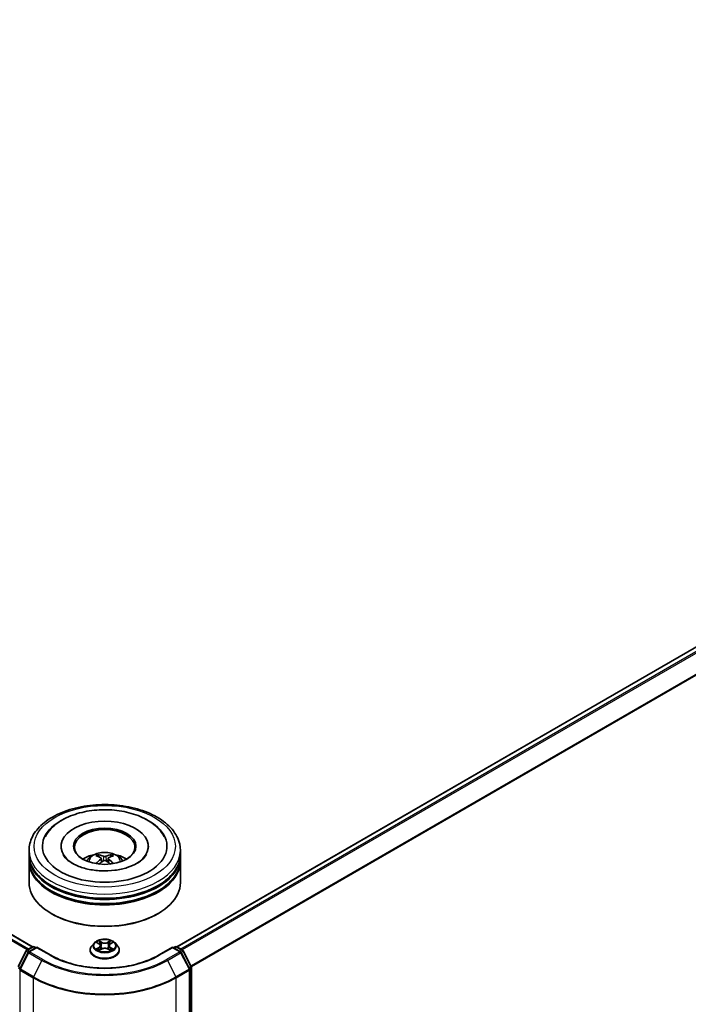
# Model space of a CAD drawing. Units: millimetres. Extents: x 0 to 9304, y 0 to 2108.
# Drawn here: x 104 to 119, y 133 to 155 of the extents above; entities that cross this region are included whole.
import ezdxf

# ---------------------------------------------------------------- set-up
doc = ezdxf.new("R2010")
doc.units = ezdxf.units.MM
doc.header["$LTSCALE"] = 0.666667
doc.layers.add('Visible (ISO)', color=7, linetype='Continuous', lineweight=35)
doc.layers.add('Visible Narrow (ISO)', color=7, linetype='Continuous', lineweight=25)

msp = doc.modelspace()

# ---------------------------------------------------------------- linework, layer by layer
at = {"layer": 'Visible (ISO)'}
for p, q in [((104.19895, 134.55206), (68.85241, 154.9594)), ((131.72015, 148.60887), (107.37304, 134.55206)), ((104.11933, 136.58204), (104.11933, 136.67276)), ((104.11933, 136.4641), (104.11933, 136.55482)), ((104.82489, 136.76348), (104.82489, 136.7417)), ((106.74711, 136.76348), (106.74711, 136.7417)), ((107.45266, 136.58204), (107.45266, 136.67276)), ((107.45266, 136.4641), (107.45266, 136.55482)), ((104.11933, 135.96513), (104.11933, 136.43689)), ((105.70962, 136.49839), (105.71827, 136.41776)), ((105.86238, 136.49839), (105.85372, 136.41776)), ((107.45266, 135.96513), (107.45266, 136.43689)), ((104.6232, 135.27565), (104.60749, 135.28472)), ((106.9488, 135.27565), (106.96451, 135.28472)), ((105.55813, 134.63692), (105.50302, 134.57543)), ((105.61212, 134.64367), (105.65943, 134.61538)), ((105.91257, 134.61538), (105.95988, 134.64367)), ((105.95987, 134.64368), (105.95989, 134.64369)), ((106.01386, 134.63692), (106.06898, 134.57543)), ((103.87854, 134.11687), (104.05463, 134.46255)), ((104.10171, 134.42622), (103.91782, 134.06525)), ((104.06767, 134.47628), (104.19798, 134.55152)), ((104.29322, 134.543), (104.11474, 134.43996)), ((104.23132, 134.55152), (104.26965, 134.52939)), ((104.29322, 134.53173), (104.29322, 134.543)), ((104.60058, 134.36554), (104.29322, 134.543)), ((105.46378, 134.47729), (105.46378, 134.48099)), ((105.66809, 134.47521), (105.71736, 134.50268)), ((105.68856, 134.57653), (105.69766, 134.4917)), ((105.85463, 134.50268), (105.9039, 134.47521)), ((105.88344, 134.57653), (105.87433, 134.4917)), ((106.10822, 134.47729), (106.10822, 134.48099)), ((107.27878, 134.543), (106.97141, 134.36554)), ((107.27878, 134.543), (107.27878, 134.53173)), ((107.45725, 134.43996), (107.27878, 134.543)), ((107.30235, 134.52939), (107.34068, 134.55152)), ((107.37401, 134.55152), (107.50433, 134.47628)), ((107.65418, 134.06525), (107.47029, 134.42622)), ((107.51736, 134.46255), (107.69346, 134.11687)), ((107.65781, 122.59351), (107.65781, 134.05012)), ((107.69709, 134.10174), (107.69709, 122.67798))]:
    msp.add_line(p, q, dxfattribs=at)
for centre, start, end in [((104.08434, 134.44742), 120, 153.004492), ((104.13141, 134.41109), 120, 153.004492), ((104.21465, 134.52265), 60, 120), ((107.35735, 134.52265), 60, 120), ((107.44059, 134.41109), 26.995508, 60), ((107.48766, 134.44742), 26.995508, 60), ((103.94752, 134.05012), 153.004492, 180), ((107.62448, 134.05012), 0, 26.995508), ((107.66376, 134.10174), 0, 26.995508)]:
    msp.add_arc(centre, 0.03333, start, end, dxfattribs=at)
for centre, major_axis, ratio, start_param, end_param in [((105.786, 136.76348), (1.37222, 0), 0.57735027, 2.28770637, 7.13707159), ((105.786, 136.76348), (0.96111, 0), 0.57735027, 5.47106557, 10.23689769), ((105.786, 136.74534), (-0.66667, 0), 0.57735027, 2.37272528, 7.05205268), ((105.786, 136.55482), (1.66667, 0), 0.57735027, 3.12745005, 6.29732791), ((105.786, 136.58204), (-1.66667, 0), 0.57735027, 0, 3.14159265), ((105.786, 136.21915), (-0.66667, 0), 0.57735027, 5.07628371, 5.53058844), ((105.79753, 135.91782), (0.37926, -0.61443), 0.49462411, 2.44776077, 2.68674507), ((105.77559, 135.90515), (-0.33969, 0.63716), 0.65417299, 5.62601221, 5.86499651), ((105.79641, 135.90515), (-0.33969, -0.63716), 0.65417299, 3.55978145, 3.79876575), ((105.77447, 135.91782), (0.37926, 0.61443), 0.49462411, 0.45484759, 0.69383188), ((105.786, 136.21915), (-0.66667, 0), 0.57735027, 3.89418952, 4.34849425), ((105.786, 136.43689), (1.66667, 0), 0.57735027, 3.12745005, 6.29732791), ((105.786, 136.4641), (-1.66667, 0), 0.57735027, 0, 3.14159265), ((105.79753, 135.9058), (-0.28231, -0.66458), 0.59526289, 3.96282307, 4.19313336), ((105.77559, 135.91847), (0.43189, 0.57864), 0.55353421, 0.95931878, 1.15112494), ((105.79641, 135.91847), (0.43189, -0.57864), 0.55353421, 1.99046771, 2.18227387), ((105.77447, 135.9058), (-0.28231, 0.66458), 0.59526289, 5.2316446, 5.46195489), ((105.786, 136.55482), (-1.64444, 0), 0.57735027, 0.47828403, 2.66330862), ((105.786, 135.96513), (1.66667, 0), 0.57735027, 3.14159265, 6.28318531), ((105.786, 136.43689), (-1.64444, 0), 0.57735027, 0.47828403, 2.66330862), ((105.786, 135.94699), (1.64444, 0), 0.57735027, 3.92699082, 5.49778714)]:
    msp.add_ellipse(centre, major_axis=major_axis, ratio=ratio, start_param=start_param, end_param=end_param, dxfattribs=at)
msp.add_ellipse((105.786, 136.76348), major_axis=(0.68889, 0), ratio=0.57735027, dxfattribs=at)
for points, knots in [([(104.11933, 136.67276), (104.11933, 136.77586), (104.14516, 136.87859), (104.24496, 137.07629), (104.32166, 137.17045), (104.5216, 137.34406), (104.6482, 137.42196), (104.93576, 137.54994), (105.09716, 137.59962), (105.43667, 137.66576), (105.61463, 137.68238), (105.96992, 137.68155), (106.1472, 137.6642), (106.4846, 137.5969), (106.64463, 137.54691), (106.93208, 137.41753), (107.05938, 137.33805), (107.26545, 137.1554), (107.34501, 137.05227), (107.43258, 136.85467), (107.45266, 136.76382), (107.45266, 136.67276)], [5.49778714, 5.49778714, 5.49778714, 5.49778714, 5.78139221, 5.78139221, 6.08459158, 6.08459158, 6.41185391, 6.41185391, 6.74313191, 6.74313191, 7.07260039, 7.07260039, 7.40121853, 7.40121853, 7.73072324, 7.73072324, 8.06201837, 8.06201837, 8.38889414, 8.38889414, 8.6393798, 8.6393798, 8.6393798, 8.6393798]), ([(104.47294, 136.97182), (104.50791, 137.03833), (104.5534, 137.09938), (104.68703, 137.238), (104.78503, 137.30834), (105.01348, 137.42893), (105.14611, 137.47721), (105.42659, 137.54446), (105.57434, 137.5635), (105.87073, 137.57182), (106.01929, 137.56132), (106.3053, 137.51138), (106.44265, 137.47187), (106.69432, 137.36424), (106.80853, 137.29592), (106.98415, 137.14306), (107.05133, 137.06261), (107.09906, 136.97182)], [2.65090407, 2.65090407, 2.65090407, 2.65090407, 2.86407041, 2.86407041, 3.18632725, 3.18632725, 3.53339937, 3.53339937, 3.87843215, 3.87843215, 4.22068257, 4.22068257, 4.56453655, 4.56453655, 4.9121077, 4.9121077, 5.20307756, 5.20307756, 5.20307756, 5.20307756]), ([(106.49985, 136.38892), (106.43804, 136.35324), (106.3641, 136.32081), (106.19738, 136.26776), (106.10424, 136.24742), (105.90839, 136.22272), (105.80556, 136.21865), (105.60247, 136.22791), (105.50225, 136.24132), (105.31675, 136.28335), (105.23136, 136.3118), (105.08526, 136.37801), (105.0241, 136.41553), (104.92975, 136.49168), (104.8965, 136.53006), (104.87214, 136.5699), (104.86909, 136.57526), (104.86632, 136.58053)], [0, 0, 0, 0, 0.28166641, 0.28166641, 0.57029187, 0.57029187, 0.86427595, 0.86427595, 1.15932912, 1.15932912, 1.4508445, 1.4508445, 1.73525144, 1.73525144, 2.01675528, 2.01675528, 2.06148491, 2.06148491, 2.06148491, 2.06148491]), ([(105.38836, 136.4387), (105.40074, 136.46008), (105.41533, 136.47903), (105.45771, 136.52387), (105.48759, 136.54583), (105.55853, 136.58586), (105.60068, 136.6015), (105.68991, 136.6232), (105.73716, 136.62864), (105.83119, 136.62887), (105.87793, 136.62379), (105.96902, 136.60244), (106.01339, 136.58617), (106.09428, 136.53999), (106.13156, 136.5107), (106.16983, 136.46077), (106.17705, 136.45007), (106.18364, 136.4387)], [1.10800637, 1.10800637, 1.10800637, 1.10800637, 1.28485125, 1.28485125, 1.58220865, 1.58220865, 1.9574686, 1.9574686, 2.35189349, 2.35189349, 2.74172985, 2.74172985, 3.13599765, 3.13599765, 3.51030353, 3.51030353, 3.60438261, 3.60438261, 3.60438261, 3.60438261]), ([(105.63444, 136.57765), (105.63559, 136.57751), (105.63693, 136.57709), (105.63937, 136.57582), (105.64087, 136.57468), (105.64317, 136.57231), (105.64437, 136.57068), (105.64587, 136.56796), (105.64648, 136.56648), (105.64689, 136.56512)], [0.0145600729, 0.0145600729, 0.0145600729, 0.0145600729, 0.0187226824, 0.0187226824, 0.0234298311, 0.0234298311, 0.0280690561, 0.0280690561, 0.0318101771, 0.0318101771, 0.0318101771, 0.0318101771]), ([(105.9251, 136.56512), (105.92552, 136.56648), (105.92613, 136.56796), (105.92762, 136.57068), (105.92883, 136.57231), (105.93112, 136.57468), (105.93263, 136.57582), (105.93506, 136.57709), (105.93641, 136.57751), (105.93756, 136.57765)], [0.0427285558, 0.0427285558, 0.0427285558, 0.0427285558, 0.0464696768, 0.0464696768, 0.0511089018, 0.0511089018, 0.0558160505, 0.0558160505, 0.05997866, 0.05997866, 0.05997866, 0.05997866]), ([(106.70567, 136.58053), (106.68594, 136.543), (106.65134, 136.49971), (106.57074, 136.43363), (106.53754, 136.41069), (106.49985, 136.38892)], [5.792496723, 5.792496723, 5.792496723, 5.792496723, 6.111389919, 6.111389919, 6.283185307, 6.283185307, 6.283185307, 6.283185307]), ([(105.59612, 136.38115), (105.5965, 136.38126), (105.59688, 136.38134), (105.59833, 136.3815), (105.59956, 136.38127), (105.60062, 136.38065), (105.6008, 136.38053), (105.60097, 136.3804)], [0.0219671693, 0.0219671693, 0.0219671693, 0.0219671693, 0.0234298311, 0.0234298311, 0.02806905607, 0.02806905607, 0.02898517502, 0.02898517502, 0.02898517502, 0.02898517502]), ([(105.70031, 136.51015), (105.70336, 136.50856), (105.70595, 136.50642), (105.7092, 136.50149), (105.70987, 136.4987), (105.70941, 136.4933), (105.70824, 136.49032), (105.70462, 136.48541), (105.7026, 136.4834), (105.70031, 136.4816)], [-0.2036008625, -0.2036008625, -0.2036008625, -0.2036008625, -0.191101084, -0.191101084, -0.1786013054, -0.1786013054, -0.1660771911, -0.1660771911, -0.1569242563, -0.1569242563, -0.1569242563, -0.1569242563]), ([(105.81073, 136.54535), (105.80728, 136.54398), (105.80299, 136.54282), (105.79373, 136.54136), (105.78875, 136.54107), (105.77949, 136.54127), (105.7746, 136.5418), (105.7669, 136.54342), (105.76388, 136.54432), (105.76127, 136.54535)], [-0.2036008779, -0.2036008779, -0.2036008779, -0.2036008779, -0.1911010993, -0.1911010993, -0.1786013208, -0.1786013208, -0.1660772065, -0.1660772065, -0.1569242716, -0.1569242716, -0.1569242716, -0.1569242716]), ([(105.76127, 136.4464), (105.76472, 136.44856), (105.769, 136.45039), (105.77827, 136.45269), (105.78325, 136.45316), (105.79251, 136.45283), (105.7974, 136.45201), (105.8051, 136.44945), (105.80812, 136.44802), (105.81073, 136.4464)], [-0.2036008779, -0.2036008779, -0.2036008779, -0.2036008779, -0.1911010993, -0.1911010993, -0.1786013208, -0.1786013208, -0.1660772065, -0.1660772065, -0.1569242716, -0.1569242716, -0.1569242716, -0.1569242716]), ([(105.87169, 136.4816), (105.86864, 136.48398), (105.86605, 136.4868), (105.86279, 136.49257), (105.86213, 136.49553), (105.86259, 136.50081), (105.86376, 136.50348), (105.86737, 136.50746), (105.86939, 136.50894), (105.87169, 136.51015)], [-0.2036008625, -0.2036008625, -0.2036008625, -0.2036008625, -0.191101084, -0.191101084, -0.1786013054, -0.1786013054, -0.1660771911, -0.1660771911, -0.1569242563, -0.1569242563, -0.1569242563, -0.1569242563]), ([(105.97103, 136.3804), (105.9712, 136.38053), (105.97138, 136.38065), (105.97244, 136.38127), (105.97366, 136.3815), (105.97512, 136.38134), (105.97549, 136.38126), (105.97588, 136.38115)], [0.04555355789, 0.04555355789, 0.04555355789, 0.04555355789, 0.04646967684, 0.04646967684, 0.05110890181, 0.05110890181, 0.05257156361, 0.05257156361, 0.05257156361, 0.05257156361]), ([(106.01386, 134.63692), (106.00023, 134.65213), (105.98292, 134.66547), (105.94206, 134.68845), (105.91826, 134.6979), (105.86718, 134.7117), (105.83992, 134.71607), (105.78466, 134.71942), (105.75667, 134.71844), (105.70251, 134.71123), (105.67636, 134.705), (105.62828, 134.68766), (105.60639, 134.67653), (105.57664, 134.65523), (105.56667, 134.64644), (105.55813, 134.63692)], [4.40455743, 4.40455743, 4.40455743, 4.40455743, 4.72557036, 4.72557036, 5.05999896, 5.05999896, 5.39307641, 5.39307641, 5.72438985, 5.72438985, 6.05612576, 6.05612576, 6.39010372, 6.39010372, 6.59101686, 6.59101686, 6.59101686, 6.59101686]), ([(105.623, 134.63716), (105.61638, 134.64468), (105.60628, 134.64897), (105.59662, 134.65108), (105.59651, 134.65111), (105.5964, 134.65113)], [0.0019022161, 0.0019022161, 0.0019022161, 0.0019022161, 0.0320559737, 0.0320559737, 0.0323943032, 0.0323943032, 0.0323943032, 0.0323943032]), ([(105.5964, 134.65113), (105.5965, 134.65109), (105.5966, 134.65106), (105.59759, 134.65068), (105.59848, 134.65033), (105.59938, 134.64996)], [-0.03239430317, -0.03239430317, -0.03239430317, -0.03239430317, -0.03205597372, -0.03205597372, -0.02897275834, -0.02897275834, -0.02897275834, -0.02897275834]), ([(105.65808, 134.68626), (105.65803, 134.6863), (105.65799, 134.68634), (105.65788, 134.68644), (105.65782, 134.68649), (105.65775, 134.68655)], [-0.000230599076, -0.000230599076, -0.000230599076, -0.000230599076, 0, 0, 0.000338329447, 0.000338329447, 0.000338329447, 0.000338329447]), ([(105.65775, 134.68655), (105.65779, 134.68649), (105.65783, 134.68643), (105.6579, 134.68632), (105.65793, 134.68628), (105.65796, 134.68623)], [-0.000338329447, -0.000338329447, -0.000338329447, -0.000338329447, 0, 0, 0.000241517914, 0.000241517914, 0.000241517914, 0.000241517914]), ([(105.68856, 134.57653), (105.68823, 134.57956), (105.68754, 134.58255), (105.68546, 134.58839), (105.68407, 134.59124), (105.68066, 134.59672), (105.67864, 134.59936), (105.67405, 134.60439), (105.67147, 134.60678), (105.66581, 134.61129), (105.66273, 134.61341), (105.65943, 134.61538)], [3.988894173, 3.988894173, 3.988894173, 3.988894173, 4.130102476, 4.130102476, 4.271310779, 4.271310779, 4.412519082, 4.412519082, 4.553727385, 4.553727385, 4.694935688, 4.694935688, 4.694935688, 4.694935688]), ([(105.91257, 134.61538), (105.90927, 134.61341), (105.90619, 134.61129), (105.90053, 134.60678), (105.89795, 134.60439), (105.89335, 134.59936), (105.89134, 134.59672), (105.88793, 134.59124), (105.88654, 134.58839), (105.88446, 134.58255), (105.88376, 134.57956), (105.88344, 134.57653)], [0.017453293, 0.017453293, 0.017453293, 0.017453293, 0.158661596, 0.158661596, 0.299869899, 0.299869899, 0.441078202, 0.441078202, 0.582286505, 0.582286505, 0.723494808, 0.723494808, 0.723494808, 0.723494808]), ([(105.90056, 134.66297), (105.9068, 134.67159), (105.91035, 134.68046), (105.91416, 134.68643), (105.9142, 134.68649), (105.91424, 134.68655)], [0, 0, 0, 0, 0.0320559737, 0.0320559737, 0.0323943032, 0.0323943032, 0.0323943032, 0.0323943032]), ([(105.91424, 134.68655), (105.91418, 134.68649), (105.91411, 134.68644), (105.91347, 134.68586), (105.91288, 134.68533), (105.9123, 134.68479)], [-0.03239430317, -0.03239430317, -0.03239430317, -0.03239430317, -0.03205597372, -0.03205597372, -0.02897275834, -0.02897275834, -0.02897275834, -0.02897275834]), ([(105.97559, 134.65113), (105.97549, 134.65111), (105.97538, 134.65108), (105.9752, 134.65104), (105.97512, 134.65103), (105.97504, 134.65101)], [-0.000338329447, -0.000338329447, -0.000338329447, -0.000338329447, 0, 0, 0.000241517914, 0.000241517914, 0.000241517914, 0.000241517914]), ([(105.9751, 134.65094), (105.97517, 134.65097), (105.97523, 134.65099), (105.9754, 134.65106), (105.9755, 134.65109), (105.97559, 134.65113)], [-0.000230599076, -0.000230599076, -0.000230599076, -0.000230599076, 0, 0, 0.000338329447, 0.000338329447, 0.000338329447, 0.000338329447]), ([(105.50302, 134.57543), (105.49805, 134.56989), (105.4935, 134.56416), (105.48528, 134.55235), (105.48162, 134.54627), (105.47526, 134.53381), (105.47256, 134.52743), (105.46821, 134.51443), (105.46655, 134.50782), (105.46434, 134.49447), (105.46378, 134.48773), (105.46378, 134.48099)], [0.307831551, 0.307831551, 0.307831551, 0.307831551, 0.403344874, 0.403344874, 0.498858196, 0.498858196, 0.594371519, 0.594371519, 0.689884841, 0.689884841, 0.785398163, 0.785398163, 0.785398163, 0.785398163]), ([(105.46378, 134.47729), (105.46378, 134.45743), (105.46901, 134.43761), (105.48933, 134.39964), (105.50477, 134.38158), (105.54462, 134.3488), (105.56937, 134.33424), (105.62536, 134.31046), (105.65662, 134.30128), (105.72236, 134.28919), (105.7568, 134.28626), (105.8255, 134.28691), (105.85973, 134.29047), (105.92465, 134.30376), (105.95533, 134.31349), (106.01011, 134.33831), (106.03418, 134.35341), (106.07303, 134.38768), (106.08787, 134.40686), (106.10443, 134.44343), (106.10822, 134.46035), (106.10822, 134.47729)], [0.78539816, 0.78539816, 0.78539816, 0.78539816, 1.08510874, 1.08510874, 1.39751972, 1.39751972, 1.72201276, 1.72201276, 2.0477407, 2.0477407, 2.37249118, 2.37249118, 2.69684603, 2.69684603, 3.02168013, 3.02168013, 3.34747752, 3.34747752, 3.67139258, 3.67139258, 3.92699082, 3.92699082, 3.92699082, 3.92699082]), ([(105.5969, 134.50323), (105.59683, 134.50321), (105.59676, 134.50318), (105.5966, 134.50312), (105.5965, 134.50308), (105.5964, 134.50305)], [-0.000230599076, -0.000230599076, -0.000230599076, -0.000230599076, 0, 0, 0.000338329447, 0.000338329447, 0.000338329447, 0.000338329447]), ([(105.5964, 134.50305), (105.59651, 134.50307), (105.59662, 134.50309), (105.5968, 134.50313), (105.59688, 134.50315), (105.59695, 134.50316)], [-0.000338329447, -0.000338329447, -0.000338329447, -0.000338329447, 0, 0, 0.000241517914, 0.000241517914, 0.000241517914, 0.000241517914]), ([(105.63359, 134.499), (105.6356, 134.49733), (105.63777, 134.49565), (105.64244, 134.49231), (105.64493, 134.49064), (105.65023, 134.48735), (105.65303, 134.48572), (105.65893, 134.48253), (105.66203, 134.48097), (105.66714, 134.47857), (105.66907, 134.4777), (105.67104, 134.47685)], [1.393323954, 1.393323954, 1.393323954, 1.393323954, 1.463469385, 1.463469385, 1.533614815, 1.533614815, 1.603760246, 1.603760246, 1.673905677, 1.673905677, 1.71478324, 1.71478324, 1.71478324, 1.71478324]), ([(105.67006, 134.47631), (105.66466, 134.47665), (105.66136, 134.47319), (105.65783, 134.46775), (105.65779, 134.46769), (105.65775, 134.46762)], [0.0024310368, 0.0024310368, 0.0024310368, 0.0024310368, 0.0320559737, 0.0320559737, 0.0323943032, 0.0323943032, 0.0323943032, 0.0323943032]), ([(105.65775, 134.46762), (105.65782, 134.46768), (105.65788, 134.46774), (105.65853, 134.46831), (105.65911, 134.46881), (105.6597, 134.4693)], [-0.03239430317, -0.03239430317, -0.03239430317, -0.03239430317, -0.03205597372, -0.03205597372, -0.02897275834, -0.02897275834, -0.02897275834, -0.02897275834]), ([(105.85463, 134.50268), (105.84722, 134.50682), (105.8388, 134.51024), (105.82066, 134.51543), (105.81095, 134.51721), (105.79108, 134.51899), (105.78092, 134.51899), (105.76105, 134.51721), (105.75134, 134.51543), (105.7332, 134.51024), (105.72478, 134.50682), (105.71736, 134.50268)], [4.72984227, 4.72984227, 4.72984227, 4.72984227, 5.03702022, 5.03702022, 5.34419817, 5.34419817, 5.65137612, 5.65137612, 5.95855407, 5.95855407, 6.26573201, 6.26573201, 6.26573201, 6.26573201]), ([(105.90096, 134.47685), (105.90293, 134.4777), (105.90486, 134.47857), (105.90997, 134.48097), (105.91307, 134.48253), (105.91896, 134.48572), (105.92177, 134.48735), (105.92706, 134.49064), (105.92956, 134.49231), (105.93423, 134.49565), (105.9364, 134.49733), (105.93841, 134.499)], [2.99760574, 2.99760574, 2.99760574, 2.99760574, 3.038483303, 3.038483303, 3.108628734, 3.108628734, 3.178774165, 3.178774165, 3.248919596, 3.248919596, 3.319065027, 3.319065027, 3.319065027, 3.319065027]), ([(105.91392, 134.46791), (105.91396, 134.46787), (105.91401, 134.46783), (105.91411, 134.46774), (105.91418, 134.46768), (105.91424, 134.46762)], [-0.000230599076, -0.000230599076, -0.000230599076, -0.000230599076, 0, 0, 0.000338329447, 0.000338329447, 0.000338329447, 0.000338329447]), ([(105.91424, 134.46762), (105.9142, 134.46769), (105.91416, 134.46775), (105.9141, 134.46785), (105.91407, 134.4679), (105.91404, 134.46794)], [-0.000338329447, -0.000338329447, -0.000338329447, -0.000338329447, 0, 0, 0.000241517914, 0.000241517914, 0.000241517914, 0.000241517914]), ([(105.94779, 134.50342), (105.95434, 134.50465), (105.96512, 134.50525), (105.97538, 134.50309), (105.97549, 134.50307), (105.97559, 134.50305)], [0, 0, 0, 0, 0.0320559737, 0.0320559737, 0.0323943032, 0.0323943032, 0.0323943032, 0.0323943032]), ([(105.97559, 134.50305), (105.9755, 134.50308), (105.9754, 134.50312), (105.97441, 134.50349), (105.97352, 134.50381), (105.97262, 134.50412)], [-0.03239430317, -0.03239430317, -0.03239430317, -0.03239430317, -0.03205597372, -0.03205597372, -0.02897275834, -0.02897275834, -0.02897275834, -0.02897275834]), ([(106.10822, 134.48099), (106.10822, 134.48773), (106.10766, 134.49447), (106.10545, 134.50782), (106.10379, 134.51443), (106.09944, 134.52743), (106.09674, 134.53381), (106.09038, 134.54627), (106.08672, 134.55235), (106.0785, 134.56416), (106.07395, 134.56989), (106.06898, 134.57543)], [3.926990817, 3.926990817, 3.926990817, 3.926990817, 4.022504139, 4.022504139, 4.118017462, 4.118017462, 4.213530784, 4.213530784, 4.309044107, 4.309044107, 4.404557429, 4.404557429, 4.404557429, 4.404557429]), ([(106.97141, 134.36554), (106.84815, 134.29438), (106.70475, 134.23416), (106.392, 134.14215), (106.22269, 134.11037), (105.87511, 134.07859), (105.69689, 134.07859), (105.3493, 134.11037), (105.18, 134.14215), (104.86724, 134.23416), (104.72385, 134.29438), (104.60058, 134.36554)], [1.57079633, 1.57079633, 1.57079633, 1.57079633, 1.88495559, 1.88495559, 2.19911486, 2.19911486, 2.51327412, 2.51327412, 2.82743339, 2.82743339, 3.14159265, 3.14159265, 3.14159265, 3.14159265])]:
    msp.add_open_spline(points, degree=3, knots=knots, dxfattribs=at)
for points, weights in [([(105.65704, 136.53047), (105.65216, 136.54714), (105.64689, 136.56512)], [1.08273581125, 1.07755563389, 1.07090462461]), ([(105.9251, 136.56512), (105.91984, 136.54714), (105.91495, 136.53047)], [1.07090461894, 1.07755562758, 1.08273580442])]:
    msp.add_rational_spline(points, weights, degree=2, dxfattribs=at)
for points in [[(105.60103, 136.38036), (105.60101, 136.38037), (105.60099, 136.38039), (105.60097, 136.3804)], [(105.97103, 136.3804), (105.97101, 136.38039), (105.97099, 136.38037), (105.97097, 136.38036)], [(105.59938, 134.64996), (105.6037, 134.64819), (105.60805, 134.64611), (105.61213, 134.64368)], [(105.9123, 134.68479), (105.9068, 134.67966), (105.90121, 134.67331), (105.89495, 134.66721)], [(105.6597, 134.4693), (105.66245, 134.47159), (105.66522, 134.47362), (105.66809, 134.47523)], [(105.97262, 134.50412), (105.9642, 134.50703), (105.95568, 134.50883), (105.94927, 134.51005)]]:
    msp.add_open_spline(points, degree=3, dxfattribs=at)
at = {"layer": 'Visible Narrow (ISO)'}
for p, q in [((104.07934, 134.48303), (68.73439, 154.88944)), ((104.10593, 134.49838), (68.7525, 154.90969)), ((104.18917, 134.54644), (68.83574, 154.95775)), ((131.73682, 148.60722), (107.38282, 134.54644)), ((131.82006, 148.55916), (107.46606, 134.49838)), ((131.83817, 148.53891), (107.49265, 134.48303)), ((132.02205, 148.17794), (107.68757, 134.12842)), ((132.02752, 148.15737), (107.69614, 134.10964)), ((105.70031, 136.4816), (105.70586, 136.40884)), ((105.76127, 136.54535), (105.75417, 136.44191)), ((105.81073, 136.54535), (105.81783, 136.44191)), ((105.87169, 136.4816), (105.86613, 136.40884)), ((105.5964, 134.65113), (105.65658, 134.61515)), ((105.72007, 134.65181), (105.65775, 134.68655)), ((105.67705, 134.66721), (105.71622, 134.64537)), ((105.71062, 134.56669), (105.69072, 134.63848)), ((105.71622, 134.64537), (105.71062, 134.56669)), ((105.91424, 134.68655), (105.85193, 134.65181)), ((105.85577, 134.64537), (105.89495, 134.66721)), ((105.85577, 134.64537), (105.86138, 134.56669)), ((105.88128, 134.63848), (105.86138, 134.56669)), ((105.91542, 134.61515), (105.97559, 134.65113)), ((103.89013, 134.10871), (104.06623, 134.45439)), ((103.92941, 134.05709), (104.1133, 134.41806)), ((104.06623, 134.45439), (104.10531, 134.43182)), ((104.08434, 134.47463), (104.21465, 134.54987)), ((104.12957, 134.44852), (104.08434, 134.47463)), ((104.1133, 134.41806), (104.404, 134.25022)), ((104.13141, 134.43831), (104.29322, 134.53173)), ((104.42211, 134.27047), (104.13141, 134.43831)), ((104.21465, 134.54987), (104.25988, 134.52375)), ((104.29322, 134.53173), (104.58392, 134.36389)), ((105.65658, 134.53902), (105.5964, 134.50305)), ((105.62273, 134.51005), (105.66056, 134.53266)), ((105.64279, 134.49211), (105.63882, 134.4985)), ((105.65775, 134.46762), (105.72007, 134.50237)), ((105.66056, 134.53266), (105.66446, 134.47983)), ((105.6648, 134.47524), (105.6648, 134.47522)), ((105.66495, 134.47328), (105.66495, 134.47328)), ((105.85193, 134.50237), (105.91424, 134.46762)), ((105.90705, 134.47328), (105.90705, 134.47328)), ((105.90719, 134.47524), (105.90719, 134.47522)), ((105.91144, 134.53266), (105.90753, 134.47983)), ((105.91144, 134.53266), (105.94927, 134.51005)), ((105.97559, 134.50305), (105.91542, 134.53902)), ((105.93317, 134.4985), (105.92921, 134.49211)), ((106.98808, 134.36389), (107.27878, 134.53173)), ((107.44059, 134.43831), (107.14989, 134.27047)), ((107.168, 134.25022), (107.4587, 134.41806)), ((107.27878, 134.53173), (107.44059, 134.43831)), ((107.31211, 134.52375), (107.35735, 134.54987)), ((107.35735, 134.54987), (107.48766, 134.47463)), ((107.48766, 134.47463), (107.44243, 134.44852)), ((107.4587, 134.41806), (107.64258, 134.05709)), ((107.46669, 134.43182), (107.50577, 134.45439)), ((107.50577, 134.45439), (107.68187, 134.10871)), ((104.404, 134.25022), (104.22011, 133.88925)), ((107.168, 134.25022), (107.35188, 133.88925)), ((103.88467, 134.08813), (103.91929, 134.06814)), ((103.92863, 134.08648), (103.89013, 134.10871)), ((103.92395, 122.57991), (103.92395, 134.03651)), ((103.92395, 134.03651), (104.21465, 133.86868)), ((104.22011, 133.88925), (103.92941, 134.05709)), ((107.64258, 134.05709), (107.35188, 133.88925)), ((107.35735, 133.86868), (107.64805, 134.03651)), ((107.68187, 134.10871), (107.64336, 134.08648)), ((107.64805, 134.03651), (107.64805, 122.57991)), ((107.65271, 134.06814), (107.68733, 134.08813)), ((107.68733, 134.08813), (107.68733, 122.66437)), ((104.21465, 133.86868), (104.21465, 122.41207)), ((107.35735, 122.41207), (107.35735, 133.86868))]:
    msp.add_line(p, q, dxfattribs=at)
for centre, major_axis in [((105.786, 136.76348), (-1.55556, 0)), ((105.786, 134.57709), (-0.23794, 0))]:
    msp.add_ellipse(centre, major_axis=major_axis, ratio=0.57735027, dxfattribs=at)
for centre, major_axis, ratio, start_param, end_param in [((105.786, 136.67276), (-1.66667, 0), 0.57735027, 0, 3.14159265), ((105.786, 136.43053), (-0.34098, 0), 0.57735027, 3.07614718, 6.34863078), ((105.786, 136.46469), (-0.24748, 0), 0.57735027, 5.37148447, 5.62408982), ((105.786, 136.45911), (0.23035, 0), 0.57735027, 2.21917021, 2.42536283), ((105.786, 136.45911), (0.23035, 0), 0.57735027, 0.71622982, 0.92242245), ((105.786, 136.46469), (-0.24748, 0), 0.57735027, 3.80068814, 4.05329349), ((105.786, 134.56883), (-0.25657, 0), 0.57735027, 5.8056187, 9.90234457), ((105.786, 134.57709), (-0.2289, 0), 0.57735027, 5.30710262, 5.68847167), ((105.786, 134.55189), (0.17913, 0), 0.57735027, 2.17629431, 2.42062218), ((105.65658, 134.61062), (0.00285, 0.00477), 0.58733849, 0, 0.79427846), ((105.58831, 134.57709), (0.09491, 0), 0.57735027, 5.51524044, 7.05113018), ((105.67321, 134.66531), (-0.00454, -0.00321), 0.18497367, 1.04331702, 2.43849919), ((105.65856, 134.6422), (-0.02352, 0.047), 0.54762693, 4.3686132, 4.98386908), ((105.68687, 134.63658), (-0.00535, -0.00148), 0.22291783, 3.85158054, 5.20700366), ((105.72007, 134.64727), (-0.00271, -0.00485), 0.56718618, 3.91841516, 5.40194502), ((105.786, 134.68708), (0.10044, 0), 0.57735027, 3.94444411, 5.48033385), ((105.786, 134.69123), (-0.09491, 0), 0.57735027, 0.80285146, 2.3387412), ((105.85193, 134.64727), (0.00271, -0.00485), 0.56718618, 0.88124028, 2.36477015), ((105.98369, 134.57709), (-0.09491, 0), 0.57735027, 5.51524044, 7.05113018), ((105.91344, 134.6422), (0.02352, 0.047), 0.54762693, 1.29931623, 1.91457211), ((105.88512, 134.63658), (-0.00535, 0.00148), 0.22291783, 4.2177743, 5.57319742), ((105.786, 134.55189), (0.17913, 0), 0.57735027, 0.72097047, 0.96529834), ((105.89879, 134.66531), (-0.00454, 0.00321), 0.18497367, 0.70309346, 2.09827563), ((105.91542, 134.61062), (-0.00285, 0.00477), 0.58733849, 5.48890685, 6.28318531), ((105.786, 134.57709), (-0.2289, 0), 0.57735027, 3.7363063, 4.11767534), ((104.08434, 134.44742), (-0.0297, 0.01513), 0.07392213, 0, 0.95337534), ((104.08434, 134.44742), (0.01667, 0.02887), 0.57735027, 0.78539816, 1.66145621), ((104.08434, 134.44742), (-0.01667, 0.02887), 0.57735027, 5.49778714, 6.28318531), ((104.13141, 134.41109), (-0.0297, 0.01513), 0.07392213, 0, 0.95337534), ((104.13141, 134.41109), (0.01667, 0.02887), 0.57735027, 0.78539816, 1.66145621), ((104.13141, 134.41109), (-0.01667, 0.02887), 0.57735027, 5.49778714, 6.28318531), ((104.21465, 134.52265), (-0.01667, 0.02887), 0.57735027, 5.49778714, 6.28318531), ((104.21465, 134.52265), (0.01667, 0.02887), 0.57735027, 0, 0.78539816), ((105.786, 134.49088), (-0.31863, 0), 0.57735027, 5.8056187, 9.90234457), ((105.786, 134.48099), (-0.32222, 0), 0.57735027, 0, 3.14159265), ((105.786, 134.47729), (0.32222, 0), 0.57735027, 3.14159265, 6.28318531), ((105.786, 134.57709), (0.2289, 0), 0.57735027, 3.7363063, 4.11767534), ((105.62671, 134.50822), (-0.00107, -0.00545), 0.77975364, 4.52690487, 5.92208704), ((105.60972, 134.46684), (0.01752, 0.04183), 0.71221962, 5.81360232, 6.4288582), ((105.64281, 134.49668), (-0.00472, -0.00293), 0.72973605, 5.16344533, 5.77548257), ((105.65658, 134.53449), (0.00285, -0.00477), 0.58733849, 0.86378433, 2.3473142), ((105.58831, 134.57295), (0.10044, 0), 0.57735027, 5.51524044, 6.34508866), ((105.70677, 134.56479), (-0.00535, -0.00148), 0.22288452, 3.85157383, 5.20261978), ((105.72007, 134.49783), (-0.00271, 0.00485), 0.56718618, 5.5063628, 6.28318531), ((105.786, 134.46295), (0.09491, 0), 0.57735027, 0.80285146, 2.3387412), ((105.85193, 134.49783), (0.00271, 0.00485), 0.56718618, 0, 0.7768225), ((105.86522, 134.56479), (-0.00535, 0.00148), 0.22288452, 4.22215818, 5.57320413), ((105.98369, 134.57295), (-0.10044, 0), 0.57735027, 6.22128195, 7.05113018), ((105.91542, 134.53449), (-0.00285, -0.00477), 0.58733849, 3.93587111, 5.41940097), ((105.786, 134.57709), (0.2289, 0), 0.57735027, 5.30710262, 5.68847167), ((105.96228, 134.46684), (-0.01752, 0.04183), 0.71221962, 6.13751241, 6.75276829), ((105.92919, 134.49668), (-0.00472, 0.00293), 0.72973605, 3.64929539, 4.26133263), ((105.94529, 134.50822), (0.00107, -0.00545), 0.77975364, 0.36109827, 1.75628044), ((107.35735, 134.52265), (-0.01667, 0.02887), 0.57735027, 5.49778714, 6.28318531), ((107.35735, 134.52265), (0.01667, 0.02887), 0.57735027, 0, 0.78539816), ((107.44059, 134.41109), (0.01667, 0.02887), 0.57735027, 0, 0.78539816), ((107.44059, 134.41109), (0.01667, -0.02887), 0.57735027, 1.48013644, 2.35619449), ((107.44059, 134.41109), (0.0297, 0.01513), 0.07392213, 5.32980996, 6.28318531), ((107.48766, 134.44742), (0.01667, 0.02887), 0.57735027, 0, 0.78539816), ((107.48766, 134.44742), (0.01667, -0.02887), 0.57735027, 1.48013644, 2.35619449), ((107.48766, 134.44742), (0.0297, 0.01513), 0.07392213, 5.32980996, 6.28318531), ((104.42211, 134.24325), (-0.01667, -0.02887), 0.57735027, 3.92699082, 4.80304887), ((105.786, 135.04812), (1.95444, 0), 0.57735027, 3.92699082, 5.49778714), ((105.786, 135.05791), (-1.92883, 0), 0.57735027, 0.78539816, 2.35619449), ((104.58392, 134.33667), (0.01667, 0.02887), 0.57735027, 0, 0.78539816), ((105.786, 135.05791), (1.7, 0), 0.57735027, 3.92699082, 5.49778714), ((106.98808, 134.33667), (-0.01667, 0.02887), 0.57735027, 5.49778714, 6.28318531), ((107.14989, 134.24325), (0.01667, -0.02887), 0.57735027, 1.48013644, 2.35619449), ((103.94752, 134.05012), (-0.03333, 0), 0.57735027, 0, 0.78539816), ((103.94752, 134.05012), (-0.0297, 0.01513), 0.07392213, 0, 0.95337534), ((103.94752, 134.05012), (0.01667, 0.02887), 0.57735027, 1.66145621, 2.35619449), ((107.62448, 134.05012), (0.0297, 0.01513), 0.07392213, 5.32980996, 6.28318531), ((107.62448, 134.05012), (0.01667, -0.02887), 0.57735027, 0.78539816, 1.48013644), ((107.62448, 134.05012), (0.03333, 0), 0.57735027, 5.49778714, 6.28318531), ((107.66376, 134.10174), (0.0297, 0.01513), 0.07392213, 5.32980996, 6.28318531), ((107.66376, 134.10174), (0.01667, -0.02887), 0.57735027, 0.78539816, 1.48013644), ((107.66376, 134.10174), (0.03333, 0), 0.57735027, 5.49778714, 6.28318531), ((104.23822, 133.88228), (0.01667, 0.02887), 0.57735027, 1.66145621, 2.35619449), ((105.786, 134.77589), (2.22222, 0), 0.57735027, 3.92699082, 5.49778714), ((105.786, 134.79332), (-2.2145, 0), 0.57735027, 0.78539816, 2.35619449), ((107.33378, 133.88228), (-0.01667, 0.02887), 0.57735027, 3.92699082, 4.62172909)]:
    msp.add_ellipse(centre, major_axis=major_axis, ratio=ratio, start_param=start_param, end_param=end_param, dxfattribs=at)
for points in [[(105.65796, 134.68623), (105.6617, 134.68033), (105.66525, 134.67152), (105.67143, 134.66297)], [(105.67705, 134.66721), (105.67017, 134.67391), (105.6641, 134.68091), (105.65808, 134.68626)], [(105.67143, 134.66297), (105.67707, 134.65518), (105.68149, 134.64609), (105.68404, 134.63692)], [(105.68404, 134.63692), (105.69068, 134.613), (105.69732, 134.58907), (105.70396, 134.56514)], [(105.86804, 134.56514), (105.87468, 134.58907), (105.88132, 134.613), (105.88795, 134.63692)], [(105.88795, 134.63692), (105.8905, 134.64609), (105.89493, 134.65518), (105.90056, 134.66297)], [(105.97504, 134.65101), (105.96556, 134.6489), (105.95556, 134.64462), (105.949, 134.63716)], [(105.95989, 134.64369), (105.96474, 134.64658), (105.96998, 134.64898), (105.9751, 134.65094)], [(105.62273, 134.51005), (105.61569, 134.50871), (105.6061, 134.50667), (105.5969, 134.50323)], [(105.59695, 134.50316), (105.60704, 134.50525), (105.61771, 134.50464), (105.62421, 134.50342)], [(105.62421, 134.50342), (105.62767, 134.50276), (105.63084, 134.50126), (105.63358, 134.49899)], [(105.70396, 134.56514), (105.70956, 134.54496), (105.71607, 134.52516), (105.72389, 134.50602)], [(105.72917, 134.50832), (105.72193, 134.52727), (105.71585, 134.54681), (105.71062, 134.56669)], [(105.86138, 134.56669), (105.85615, 134.54681), (105.85007, 134.52727), (105.84283, 134.50832)], [(105.84811, 134.50602), (105.85593, 134.52516), (105.86244, 134.54496), (105.86804, 134.56514)], [(105.91404, 134.46794), (105.91058, 134.47325), (105.90729, 134.47664), (105.90194, 134.47631)], [(105.90391, 134.47523), (105.90734, 134.4733), (105.91064, 134.47078), (105.91392, 134.46791)], [(105.93842, 134.49899), (105.94115, 134.50126), (105.94433, 134.50276), (105.94779, 134.50342)]]:
    msp.add_open_spline(points, degree=3, dxfattribs=at)

doc.saveas('drawing.dxf')
